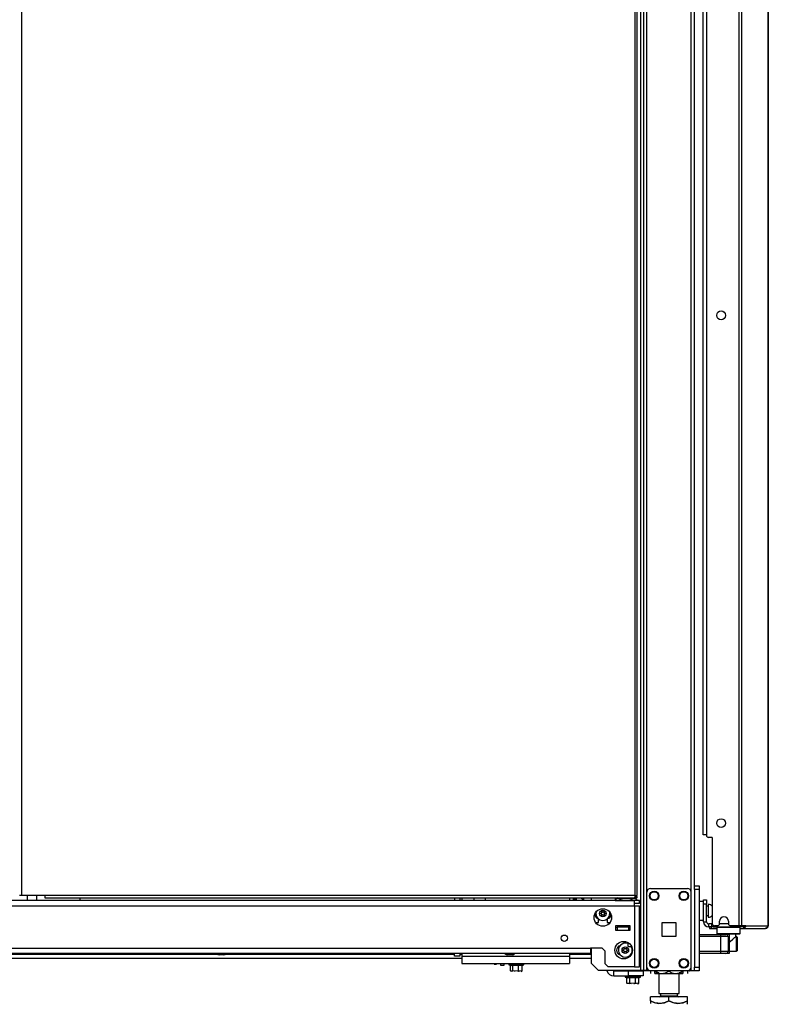
# Model space of a CAD drawing. Extents: x -239 to 38, y -62 to 165.
# Drawn here: x -214 to -194, y 9 to 35 of the extents above; entities that cross this region are included whole.
import ezdxf

# ---------------------------------------------------------------- set-up
doc = ezdxf.new("R2010")
doc.units = 0
doc.header["$MEASUREMENT"] = 0
doc.layers.add('TFR-TRI', color=7, linetype='CONTINUOUS')

msp = doc.modelspace()

# ---------------------------------------------------------------- linework, layer by layer
at = {"layer": 'TFR-TRI', "color": 173, "linetype": 'CONTINUOUS'}
for p, q in [((-197.645, 93.189), (-197.645, 9.615)), ((-196.269, 11.896), (-196.269, 93.189)), ((-197.724, 92.586), (-197.724, 9.615)), ((-197.551, 11.721), (-197.551, 91.083)), ((-196.363, 11.721), (-196.363, 91.083)), ((-199.047, 11.574), (-199.047, 11.495)), ((-195.659, 10.79), (-195.678, 10.77)), ((-195.678, 10.77), (-195.678, 10.613)), ((-195.636, 10.77), (-195.678, 10.77)), ((-195.678, 10.613), (-195.659, 10.593)), ((-195.678, 10.613), (-195.636, 10.613)), ((-195.619, 10.593), (-195.659, 10.593)), ((-195.521, 10.77), (-195.636, 10.77)), ((-195.636, 10.613), (-195.521, 10.613)), ((-195.511, 10.593), (-195.619, 10.593)), ((-195.56, 10.593), (-195.56, 10.589)), ((-195.363, 10.77), (-195.521, 10.77)), ((-195.521, 10.613), (-195.363, 10.613)), ((-195.363, 10.593), (-195.511, 10.593)), ((-195.206, 10.77), (-195.363, 10.77)), ((-195.363, 10.613), (-195.206, 10.613)), ((-195.216, 10.593), (-195.363, 10.593)), ((-195.108, 10.593), (-195.216, 10.593)), ((-195.091, 10.77), (-195.206, 10.77)), ((-195.206, 10.613), (-195.091, 10.613)), ((-195.167, 10.533), (-195.167, 10.593)), ((-195.068, 10.593), (-195.108, 10.593)), ((-195.048, 10.77), (-195.091, 10.77)), ((-195.091, 10.613), (-195.048, 10.613)), ((-195.048, 10.77), (-195.068, 10.79)), ((-195.068, 10.593), (-195.048, 10.613)), ((-195.048, 10.613), (-195.048, 10.77)), ((-195.344, 10.378), (-195.316, 10.395)), ((-195.316, 10.395), (-195.242, 10.461)), ((-195.242, 10.461), (-195.199, 10.502)), ((-195.199, 10.502), (-195.176, 10.525)), ((-195.176, 10.525), (-195.168, 10.533)), ((-199.047, 10.22), (-199.047, 9.812)), ((-199.047, 9.812), (-198.85, 9.615)), ((-197.724, 9.615), (-198.85, 9.615)), ((-197.668, 9.615), (-197.724, 9.615)), ((-197.645, 9.615), (-197.668, 9.615)), ((-197.618, 9.615), (-197.645, 9.615)), ((-197.551, 9.615), (-197.618, 9.615)), ((-197.551, 9.615), (-197.551, 9.714)), ((-197.551, 9.615), (-197.452, 9.615)), ((-196.462, 9.615), (-196.363, 9.615)), ((-196.363, 9.615), (-196.363, 9.714)), ((-196.363, 9.615), (-196.297, 9.615)), ((-196.297, 9.615), (-196.269, 9.615))]:
    msp.add_line(p, q, dxfattribs=at)
at = {"layer": 'TFR-TRI', "color": 30, "linetype": 'CONTINUOUS'}
for p, q in [((-195.084, 92.742), (-195.084, 10.822)), ((-195.015, 92.742), (-195.015, 10.822)), ((-194.295, 92.742), (-194.295, 10.822)), ((-194.293, 10.822), (-194.293, 92.742)), ((-214.327, 11.636), (-214.327, 92.365)), ((-197.874, 92.365), (-197.874, 11.636)), ((-197.811, 11.636), (-197.811, 92.365)), ((-195.954, 90.313), (-195.954, 13.251)), ((-195.797, 13.192), (-195.895, 13.192)), ((-195.797, 13.192), (-195.797, 10.881)), ((-214.371, 11.636), (-214.39, 11.636)), ((-214.327, 11.636), (-214.371, 11.636)), ((-213.705, 11.636), (-214.327, 11.636)), ((-213.705, 11.636), (-213.705, 11.592)), ((-197.874, 11.636), (-213.705, 11.636)), ((-197.874, 11.636), (-197.874, 11.592)), ((-197.874, 11.636), (-197.829, 11.636)), ((-197.829, 11.636), (-197.811, 11.636)), ((-213.705, 11.592), (-213.705, 11.573)), ((-213.705, 11.573), (-197.874, 11.573)), ((-197.811, 11.605), (-197.874, 11.605)), ((-197.874, 11.592), (-197.874, 11.573)), ((-197.811, 11.573), (-197.874, 11.573)), ((-197.811, 11.573), (-197.811, 11.605)), ((-195.6, 10.881), (-195.6, 10.94)), ((-195.364, 10.94), (-195.364, 10.881)), ((-195.854, 10.79), (-195.867, 10.79)), ((-195.867, 10.79), (-195.867, 10.751)), ((-195.867, 10.751), (-195.854, 10.751)), ((-195.819, 10.79), (-195.854, 10.79)), ((-195.854, 10.751), (-195.819, 10.751)), ((-195.812, 10.79), (-195.819, 10.79)), ((-195.819, 10.751), (-195.819, 10.79)), ((-195.819, 10.751), (-195.678, 10.751)), ((-195.659, 10.822), (-195.738, 10.822)), ((-195.084, 10.822), (-195.305, 10.822)), ((-195.041, 10.822), (-195.084, 10.822)), ((-195.048, 10.751), (-194.998, 10.751)), ((-195.015, 10.822), (-195.041, 10.822)), ((-194.894, 10.822), (-195.015, 10.822)), ((-194.998, 10.751), (-194.962, 10.751)), ((-194.969, 10.79), (-194.977, 10.79)), ((-194.962, 10.79), (-194.969, 10.79)), ((-194.941, 10.799), (-194.962, 10.79)), ((-194.962, 10.79), (-194.962, 10.751)), ((-194.914, 10.771), (-194.962, 10.751)), ((-194.962, 10.751), (-194.373, 10.751)), ((-194.932, 10.822), (-194.941, 10.799)), ((-194.894, 10.822), (-194.914, 10.771)), ((-194.894, 10.822), (-194.304, 10.822)), ((-194.325, 10.771), (-194.373, 10.751)), ((-194.363, 10.751), (-194.373, 10.751)), ((-194.363, 10.751), (-194.363, 10.751)), ((-194.304, 10.822), (-194.325, 10.771)), ((-194.295, 10.822), (-194.304, 10.822)), ((-194.293, 10.822), (-194.295, 10.822)), ((-194.293, 10.822), (-194.293, 10.822))]:
    msp.add_line(p, q, dxfattribs=at)
at = {"layer": 'TFR-TRI', "color": 3, "linetype": 'CONTINUOUS'}
for p, q in [((-196.038, 13.258), (-196.038, 90.306)), ((-196.014, 13.258), (-196.038, 13.258)), ((-195.954, 13.258), (-196.014, 13.258)), ((-198.39, 10.782), (-198.35, 10.782)), ((-198.035, 10.782), (-198.35, 10.782)), ((-198.35, 10.782), (-198.35, 10.703)), ((-198.35, 10.703), (-198.035, 10.703)), ((-198.035, 10.782), (-197.996, 10.782)), ((-198.035, 10.703), (-198.035, 10.782)), ((-196.151, 10.589), (-195.57, 10.589)), ((-195.57, 10.589), (-195.473, 10.589)), ((-195.57, 10.572), (-195.57, 10.589)), ((-195.473, 10.589), (-195.432, 10.589)), ((-195.344, 10.589), (-195.432, 10.589)), ((-195.344, 10.589), (-195.344, 10.077)), ((-198.06, 10.373), (-198.06, 10.303)), ((-195.57, 10.53), (-196.151, 10.53)), ((-195.57, 10.53), (-195.57, 10.572)), ((-195.57, 10.136), (-195.57, 10.53)), ((-195.431, 10.53), (-195.57, 10.53)), ((-195.373, 10.53), (-195.431, 10.53)), ((-195.373, 10.53), (-195.373, 10.136)), ((-209.097, 10.081), (-209.097, 10.068)), ((-209.097, 10.068), (-209.058, 10.068)), ((-209.058, 10.068), (-208.966, 10.068)), ((-208.966, 10.068), (-208.873, 10.068)), ((-208.873, 10.068), (-208.835, 10.068)), ((-208.835, 10.068), (-208.835, 10.081)), ((-201.361, 10.081), (-201.361, 10.068)), ((-201.361, 10.068), (-201.322, 10.068)), ((-201.322, 10.068), (-201.23, 10.068)), ((-201.23, 10.068), (-201.137, 10.068)), ((-201.137, 10.068), (-201.099, 10.068)), ((-201.099, 10.068), (-201.099, 10.081)), ((-198.06, 10.303), (-198.06, 10.263)), ((-198.06, 10.263), (-197.958, 10.263)), ((-196.151, 10.136), (-195.57, 10.136)), ((-195.57, 10.077), (-196.151, 10.077)), ((-195.57, 10.136), (-195.431, 10.136)), ((-195.57, 10.095), (-195.57, 10.136)), ((-195.57, 10.077), (-195.57, 10.095)), ((-195.473, 10.077), (-195.57, 10.077)), ((-195.432, 10.077), (-195.473, 10.077)), ((-195.344, 10.077), (-195.432, 10.077)), ((-195.431, 10.136), (-195.373, 10.136)), ((-209.01, 10.041), (-209.028, 10.041)), ((-208.966, 10.041), (-209.01, 10.041)), ((-208.921, 10.041), (-208.966, 10.041)), ((-208.903, 10.041), (-208.921, 10.041)), ((-201.274, 10.041), (-201.292, 10.041)), ((-201.23, 10.041), (-201.274, 10.041)), ((-201.185, 10.041), (-201.23, 10.041)), ((-201.167, 10.041), (-201.185, 10.041))]:
    msp.add_line(p, q, dxfattribs=at)
at = {"layer": 'TFR-TRI', "color": 21, "linetype": 'CONTINUOUS'}
for p, q in [((-196.269, 11.867), (-196.269, 11.896)), ((-196.269, 11.896), (-196.151, 11.896)), ((-196.151, 11.896), (-196.151, 11.867)), ((-196.269, 11.798), (-196.269, 11.867)), ((-196.269, 11.798), (-196.269, 9.713)), ((-196.151, 11.798), (-196.269, 11.798)), ((-196.151, 11.867), (-196.151, 11.798)), ((-196.151, 11.798), (-196.151, 9.713)), ((-201.259, 9.808), (-201.259, 9.773)), ((-200.85, 9.773), (-200.85, 9.808)), ((-201.259, 9.773), (-201.22, 9.773)), ((-201.255, 9.768), (-201.192, 9.751)), ((-201.196, 9.768), (-201.255, 9.768)), ((-201.22, 9.773), (-201.118, 9.773)), ((-201.212, 9.607), (-201.212, 9.756)), ((-201.2, 9.601), (-201.212, 9.607)), ((-201.212, 9.607), (-201.182, 9.604)), ((-201.159, 9.754), (-201.204, 9.756)), ((-201.159, 9.603), (-201.2, 9.601)), ((-201.054, 9.768), (-201.196, 9.768)), ((-201.151, 9.757), (-201.159, 9.754)), ((-201.151, 9.607), (-201.159, 9.603)), ((-200.993, 9.757), (-201.151, 9.757)), ((-201.151, 9.607), (-201.151, 9.757)), ((-201.109, 9.6), (-201.151, 9.607)), ((-201.118, 9.773), (-200.991, 9.773)), ((-201.115, 9.607), (-201.088, 9.606)), ((-200.993, 9.607), (-201.109, 9.6)), ((-200.913, 9.768), (-201.054, 9.768)), ((-201.013, 9.601), (-201, 9.6)), ((-201, 9.6), (-200.958, 9.607)), ((-200.897, 9.757), (-200.993, 9.757)), ((-200.993, 9.607), (-200.993, 9.757)), ((-200.968, 9.6), (-200.993, 9.607)), ((-200.991, 9.773), (-200.889, 9.773)), ((-200.897, 9.607), (-200.968, 9.6)), ((-200.926, 9.602), (-200.904, 9.603)), ((-200.921, 9.596), (-200.905, 9.603)), ((-200.854, 9.768), (-200.913, 9.768)), ((-200.904, 9.603), (-200.897, 9.607)), ((-200.897, 9.756), (-200.854, 9.768)), ((-200.897, 9.607), (-200.897, 9.757)), ((-200.889, 9.773), (-200.85, 9.773)), ((-196.269, 9.643), (-196.269, 9.713)), ((-196.269, 9.713), (-196.151, 9.713)), ((-196.269, 9.614), (-196.269, 9.643)), ((-196.151, 9.614), (-196.269, 9.614)), ((-196.151, 9.713), (-196.151, 9.643)), ((-196.151, 9.643), (-196.151, 9.614)), ((-198.131, 9.477), (-198.131, 9.442)), ((-198.131, 9.442), (-198.092, 9.442)), ((-198.127, 9.436), (-198.064, 9.419)), ((-198.068, 9.436), (-198.127, 9.436)), ((-198.092, 9.442), (-197.99, 9.442)), ((-198.02, 9.423), (-198.085, 9.425)), ((-198.085, 9.276), (-198.085, 9.425)), ((-198.071, 9.27), (-198.085, 9.276)), ((-198.085, 9.276), (-198.023, 9.268)), ((-198.021, 9.272), (-198.071, 9.27)), ((-197.926, 9.436), (-198.068, 9.436)), ((-198.023, 9.268), (-198.001, 9.276)), ((-198.011, 9.276), (-198.021, 9.272)), ((-198.011, 9.425), (-198.02, 9.423)), ((-197.852, 9.425), (-198.011, 9.425)), ((-198.011, 9.276), (-198.011, 9.425)), ((-197.969, 9.268), (-198.011, 9.276)), ((-198.001, 9.276), (-197.973, 9.274)), ((-197.99, 9.442), (-197.863, 9.442)), ((-197.852, 9.276), (-197.969, 9.268)), ((-197.785, 9.436), (-197.926, 9.436)), ((-197.897, 9.269), (-197.884, 9.268)), ((-197.884, 9.268), (-197.842, 9.276)), ((-197.863, 9.442), (-197.761, 9.442)), ((-197.767, 9.425), (-197.852, 9.425)), ((-197.852, 9.276), (-197.852, 9.425)), ((-197.829, 9.268), (-197.852, 9.276)), ((-197.767, 9.276), (-197.829, 9.268)), ((-197.798, 9.271), (-197.777, 9.272)), ((-197.793, 9.264), (-197.771, 9.274)), ((-197.726, 9.436), (-197.785, 9.436)), ((-197.777, 9.272), (-197.767, 9.276)), ((-197.767, 9.276), (-197.767, 9.425)), ((-197.764, 9.426), (-197.726, 9.436)), ((-197.761, 9.442), (-197.722, 9.442)), ((-197.722, 9.442), (-197.722, 9.477))]:
    msp.add_line(p, q, dxfattribs=at)
at = {"layer": 'TFR-TRI', "color": 153, "linetype": 'CONTINUOUS'}
for p, q in [((-214.177, 11.636), (-214.177, 11.495)), ((-213.921, 11.495), (-213.921, 11.636)), ((-198.242, 10.821), (-198.242, 10.811)), ((-198.242, 10.811), (-198.192, 10.811)), ((-198.198, 10.801), (-198.232, 10.801)), ((-198.114, 10.801), (-198.198, 10.801)), ((-198.192, 10.811), (-198.081, 10.811)), ((-198.031, 10.801), (-198.114, 10.801)), ((-198.081, 10.811), (-197.996, 10.811)), ((-197.996, 10.801), (-198.031, 10.801))]:
    msp.add_line(p, q, dxfattribs=at)
at = {"layer": 'TFR-TRI', "color": 124, "linetype": 'CONTINUOUS'}
for p, q in [((-197.551, 9.713), (-197.551, 11.721)), ((-197.452, 11.82), (-196.462, 11.82)), ((-196.363, 9.713), (-196.363, 11.721)), ((-197.144, 10.53), (-197.144, 10.904)), ((-197.144, 10.904), (-196.77, 10.904)), ((-196.77, 10.904), (-196.77, 10.53)), ((-196.77, 10.53), (-197.144, 10.53)), ((-197.452, 9.615), (-196.462, 9.615))]:
    msp.add_line(p, q, dxfattribs=at)
at = {"layer": 'TFR-TRI', "color": 151, "linetype": 'CONTINUOUS'}
for p, q in [((-198.259, 11.495), (-235.145, 11.495)), ((-197.885, 11.495), (-197.97, 11.495)), ((-197.885, 11.454), (-197.885, 11.495)), ((-197.747, 11.495), (-197.885, 11.495)), ((-197.885, 11.357), (-197.885, 11.454)), ((-197.747, 11.416), (-197.885, 11.416)), ((-197.747, 11.416), (-197.747, 11.495)), ((-235.519, 11.357), (-197.885, 11.357)), ((-197.885, 11.357), (-197.885, 9.719)), ((-197.885, 11.357), (-197.788, 11.357)), ((-197.788, 11.357), (-197.747, 11.357)), ((-197.747, 9.719), (-197.747, 11.357)), ((-198.924, 10.904), (-198.85, 10.904)), ((-198.85, 10.904), (-198.85, 11.006)), ((-198.614, 11.006), (-198.614, 10.904)), ((-198.614, 10.904), (-198.54, 10.904)), ((-198.39, 10.821), (-198.39, 10.703)), ((-197.996, 10.821), (-198.39, 10.821)), ((-198.39, 10.703), (-197.996, 10.703)), ((-197.996, 10.703), (-197.996, 10.821)), ((-234.338, 10.219), (-199.066, 10.219)), ((-234.338, 10.081), (-199.066, 10.081)), ((-198.751, 10.219), (-199.066, 10.219)), ((-199.066, 10.219), (-199.066, 10.122)), ((-199.066, 10.122), (-199.066, 10.081)), ((-198.751, 10.219), (-198.672, 10.14)), ((-198.672, 9.798), (-198.672, 10.14)), ((-198.672, 9.798), (-198.594, 9.719)), ((-197.885, 9.719), (-198.594, 9.719)), ((-197.885, 9.719), (-197.788, 9.719)), ((-197.788, 9.719), (-197.747, 9.719))]:
    msp.add_line(p, q, dxfattribs=at)
at = {"layer": 'TFR-TRI', "color": 53, "linetype": 'CONTINUOUS'}
msp.add_line((-212.765, 11.573), (-212.765, 11.495), dxfattribs=at)
at = {"layer": 'TFR-TRI', "color": 163, "linetype": 'CONTINUOUS'}
for p, q in [((-202.71, 11.573), (-202.71, 11.495)), ((-202.572, 11.573), (-202.572, 11.495)), ((-202.513, 11.573), (-202.513, 11.495)), ((-199.629, 11.573), (-199.629, 11.495)), ((-202.71, 10.005), (-202.71, 10.081)), ((-202.572, 10.081), (-202.572, 10.005)), ((-202.513, 10.081), (-202.513, 10.005)), ((-199.629, 10.081), (-199.629, 10.005)), ((-202.572, 10.005), (-202.71, 10.005)), ((-202.513, 10.005), (-199.629, 10.005)), ((-202.513, 10.005), (-202.513, 9.866)), ((-202.513, 9.866), (-202.513, 9.808)), ((-202.513, 9.808), (-199.629, 9.808)), ((-199.629, 10.005), (-199.629, 9.866)), ((-199.629, 9.866), (-199.629, 9.808)), ((-198.438, 9.614), (-198.044, 9.614)), ((-198.438, 9.477), (-198.438, 9.614)), ((-198.044, 9.614), (-197.651, 9.614)), ((-198.044, 9.477), (-198.044, 9.614)), ((-197.651, 9.614), (-197.651, 9.477)), ((-198.438, 9.477), (-198.044, 9.477)), ((-197.651, 9.477), (-198.044, 9.477))]:
    msp.add_line(p, q, dxfattribs=at)
at = {"layer": 'TFR-TRI', "color": 150, "linetype": 'CONTINUOUS'}
for p, q in [((-202.194, 11.573), (-202.194, 11.495)), ((-201.879, 11.495), (-201.879, 11.573)), ((-199.254, 11.573), (-199.254, 11.495))]:
    msp.add_line(p, q, dxfattribs=at)
at = {"layer": 'TFR-TRI', "color": 235, "linetype": 'CONTINUOUS'}
for p, q in [((-199.532, 11.573), (-199.532, 11.495)), ((-199.512, 11.573), (-199.512, 11.495)), ((-199.473, 11.495), (-199.473, 11.573)), ((-199.446, 11.573), (-199.446, 11.495))]:
    msp.add_line(p, q, dxfattribs=at)
at = {"layer": 'TFR-TRI', "color": 223, "linetype": 'CONTINUOUS'}
msp.add_line((-199.314, 11.573), (-199.254, 11.513), dxfattribs=at)
at = {"layer": 'TFR-TRI', "color": 2, "linetype": 'CONTINUOUS'}
for p, q in [((-198.338, 11.573), (-198.403, 11.536)), ((-198.403, 11.536), (-198.326, 11.558)), ((-198.403, 11.536), (-198.403, 11.495)), ((-198.403, 11.495), (-198.259, 11.495)), ((-198.326, 11.558), (-198.259, 11.536)), ((-198.259, 11.536), (-198.155, 11.556)), ((-198.259, 11.536), (-198.259, 11.495)), ((-198.259, 11.495), (-197.97, 11.495)), ((-198.155, 11.556), (-198.008, 11.546)), ((-198.008, 11.546), (-197.97, 11.536)), ((-197.97, 11.536), (-197.893, 11.558)), ((-197.97, 11.536), (-197.97, 11.495)), ((-197.97, 11.495), (-197.885, 11.495)), ((-197.893, 11.558), (-197.826, 11.536)), ((-197.826, 11.536), (-197.89, 11.573)), ((-197.826, 11.536), (-197.826, 11.495)), ((-198.209, 10.801), (-198.209, 10.782)), ((-198.019, 10.782), (-198.019, 10.801))]:
    msp.add_line(p, q, dxfattribs=at)
at = {"layer": 'TFR-TRI', "color": 5, "linetype": 'CONTINUOUS'}
for p, q in [((-196.029, 11.473), (-196.145, 11.473)), ((-196.145, 11.473), (-196.145, 11.44)), ((-196.145, 11.44), (-196.145, 11.348)), ((-195.898, 11.395), (-195.904, 11.395)), ((-195.904, 11.395), (-195.904, 11.362)), ((-195.898, 11.362), (-195.898, 11.395)), ((-196.145, 11.348), (-196.145, 11.223)), ((-196.145, 11.223), (-196.145, 11.098)), ((-195.904, 11.348), (-195.95, 11.348)), ((-195.904, 11.362), (-195.904, 11.276)), ((-195.904, 11.276), (-195.904, 11.17)), ((-195.904, 11.17), (-195.904, 11.084)), ((-195.898, 11.276), (-195.898, 11.362)), ((-195.898, 11.17), (-195.898, 11.276)), ((-195.898, 11.084), (-195.898, 11.17)), ((-196.145, 11.098), (-196.145, 11.007)), ((-196.145, 11.007), (-196.145, 10.973)), ((-196.145, 10.973), (-196.029, 10.973)), ((-195.95, 11.098), (-195.904, 11.098)), ((-195.904, 11.084), (-195.904, 11.051)), ((-195.904, 11.051), (-195.898, 11.051)), ((-195.898, 11.051), (-195.898, 11.084))]:
    msp.add_line(p, q, dxfattribs=at)
at = {"layer": 'TFR-TRI', "color": 95, "linetype": 'CONTINUOUS'}
for p, q in [((-196.029, 11.484), (-196.029, 11.518)), ((-196.029, 11.518), (-195.95, 11.518)), ((-196.029, 11.4), (-196.029, 11.484)), ((-195.95, 11.4), (-196.029, 11.4)), ((-196.029, 10.928), (-196.029, 11.4)), ((-195.95, 11.518), (-195.95, 11.484)), ((-195.95, 11.484), (-195.95, 11.4)), ((-195.95, 10.928), (-195.95, 11.4)), ((-196.029, 10.928), (-195.95, 10.928)), ((-195.812, 10.869), (-195.891, 10.869)), ((-195.891, 10.79), (-195.891, 10.869)), ((-195.812, 10.869), (-195.808, 10.869)), ((-195.812, 10.79), (-195.812, 10.869)), ((-195.808, 10.869), (-195.795, 10.869)), ((-195.867, 10.79), (-195.891, 10.79)), ((-195.801, 10.79), (-195.812, 10.79)), ((-195.773, 10.79), (-195.801, 10.79)), ((-195.773, 10.833), (-195.773, 10.79)), ((-195.773, 10.79), (-195.173, 10.79)), ((-195.173, 10.79), (-195.173, 10.822)), ((-195.124, 10.79), (-195.173, 10.79)), ((-195.096, 10.79), (-195.124, 10.79)), ((-195.096, 10.822), (-195.096, 10.79)), ((-194.977, 10.79), (-195.096, 10.79))]:
    msp.add_line(p, q, dxfattribs=at)
at = {"layer": 'TFR-TRI', "color": 70, "linetype": 'CONTINUOUS'}
msp.add_line((-195.362, 10.869), (-195.601, 10.869), dxfattribs=at)
at = {"layer": 'TFR-TRI', "color": 252, "linetype": 'CONTINUOUS'}
for p, q in [((-195.142, 10.53), (-195.166, 10.53)), ((-195.127, 10.515), (-195.142, 10.53)), ((-195.142, 10.493), (-195.142, 10.53)), ((-195.142, 10.394), (-195.142, 10.493)), ((-195.142, 10.273), (-195.142, 10.394)), ((-195.127, 10.515), (-195.127, 10.48)), ((-195.127, 10.48), (-195.127, 10.39)), ((-195.127, 10.39), (-195.127, 10.277)), ((-195.344, 10.136), (-195.142, 10.136)), ((-195.142, 10.174), (-195.142, 10.273)), ((-195.142, 10.136), (-195.142, 10.174)), ((-195.142, 10.136), (-195.127, 10.151)), ((-195.127, 10.277), (-195.127, 10.186)), ((-195.127, 10.186), (-195.127, 10.151))]:
    msp.add_line(p, q, dxfattribs=at)
at = {"layer": 'TFR-TRI', "color": 152, "linetype": 'CONTINUOUS'}
for p, q in [((-216.585, 10.057), (-209.083, 10.057)), ((-208.849, 10.057), (-202.71, 10.057)), ((-202.573, 10.057), (-202.513, 10.057)), ((-199.629, 10.057), (-199.047, 10.057)), ((-234.357, 9.947), (-202.513, 9.947)), ((-199.629, 9.947), (-199.047, 9.947))]:
    msp.add_line(p, q, dxfattribs=at)
at = {"layer": 'TFR-TRI', "color": 251, "linetype": 'CONTINUOUS'}
for p, q in [((-201.646, 9.808), (-201.646, 9.793)), ((-201.646, 9.793), (-201.646, 9.788)), ((-201.646, 9.788), (-201.584, 9.788)), ((-201.584, 9.793), (-201.584, 9.808)), ((-201.584, 9.788), (-201.584, 9.793))]:
    msp.add_line(p, q, dxfattribs=at)
at = {"layer": 'TFR-TRI', "color": 132, "linetype": 'CONTINUOUS'}
for p, q in [((-201.466, 9.752), (-201.466, 9.808)), ((-201.387, 9.808), (-201.387, 9.752)), ((-201.387, 9.752), (-201.466, 9.752)), ((-198.379, 9.614), (-198.379, 9.615)), ((-198.202, 9.615), (-198.202, 9.614)), ((-197.708, 9.614), (-197.708, 9.615)), ((-196.802, 9.614), (-196.822, 9.614)), ((-196.802, 9.615), (-196.802, 9.614)), ((-196.407, 9.614), (-196.802, 9.614)), ((-196.407, 9.615), (-196.407, 9.614))]:
    msp.add_line(p, q, dxfattribs=at)
at = {"layer": 'TFR-TRI', "color": 22, "linetype": 'CONTINUOUS'}
for p, q in [((-197.688, 9.614), (-197.688, 9.615)), ((-196.822, 9.614), (-197.651, 9.614)), ((-196.822, 9.614), (-196.822, 9.615))]:
    msp.add_line(p, q, dxfattribs=at)
at = {"layer": 'TFR-TRI', "color": 138, "linetype": 'CONTINUOUS'}
for p, q in [((-197.452, 9.614), (-197.452, 9.536)), ((-197.452, 9.614), (-197.452, 9.536)), ((-197.333, 9.614), (-197.333, 9.599)), ((-197.333, 9.599), (-197.255, 9.561)), ((-197.333, 9.573), (-197.333, 9.599)), ((-197.243, 9.557), (-197.333, 9.599)), ((-197.333, 9.541), (-197.333, 9.573)), ((-197.333, 9.541), (-197.328, 9.536)), ((-197.31, 9.536), (-197.326, 9.536)), ((-197.326, 9.536), (-197.278, 9.536)), ((-197.233, 9.536), (-197.31, 9.536)), ((-197.278, 9.536), (-197.175, 9.536)), ((-197.255, 9.561), (-197.169, 9.542)), ((-197.233, 9.556), (-197.243, 9.557)), ((-197.175, 9.536), (-197.035, 9.536)), ((-197.169, 9.542), (-197.048, 9.557)), ((-197.048, 9.557), (-196.958, 9.599)), ((-197.035, 9.536), (-196.881, 9.536)), ((-196.958, 9.614), (-196.958, 9.599)), ((-196.958, 9.599), (-196.88, 9.561)), ((-196.881, 9.536), (-196.741, 9.536)), ((-196.88, 9.561), (-196.794, 9.542)), ((-196.794, 9.542), (-196.673, 9.557)), ((-196.741, 9.536), (-196.638, 9.536)), ((-196.661, 9.561), (-196.682, 9.557)), ((-196.606, 9.536), (-196.682, 9.536)), ((-196.673, 9.557), (-196.583, 9.599)), ((-196.583, 9.599), (-196.661, 9.561)), ((-196.638, 9.536), (-196.59, 9.536)), ((-196.59, 9.536), (-196.606, 9.536)), ((-196.588, 9.536), (-196.583, 9.541)), ((-196.583, 9.614), (-196.583, 9.599)), ((-196.583, 9.599), (-196.583, 9.573)), ((-196.583, 9.573), (-196.583, 9.542)), ((-196.464, 9.614), (-196.464, 9.536)), ((-196.464, 9.614), (-196.464, 9.536))]:
    msp.add_line(p, q, dxfattribs=at)
at = {"layer": 'TFR-TRI', "color": 44, "linetype": 'CONTINUOUS'}
for p, q in [((-197.233, 9.536), (-197.233, 8.999)), ((-196.682, 8.999), (-196.682, 9.536)), ((-197.233, 8.999), (-197.197, 8.999)), ((-197.197, 8.999), (-197.096, 8.999)), ((-197.186, 8.999), (-197.186, 8.94)), ((-197.096, 8.999), (-196.958, 8.999)), ((-196.958, 8.999), (-196.82, 8.999)), ((-196.82, 8.999), (-196.719, 8.999)), ((-196.73, 8.94), (-196.73, 8.999)), ((-196.719, 8.999), (-196.682, 8.999)), ((-196.958, 8.909), (-197.458, 8.909)), ((-197.458, 8.809), (-197.458, 8.909)), ((-197.338, 8.753), (-197.458, 8.809)), ((-197.458, 8.809), (-197.458, 8.78)), ((-197.458, 8.809), (-197.354, 8.759)), ((-197.458, 8.78), (-197.458, 8.732)), ((-197.354, 8.759), (-197.239, 8.733)), ((-197.176, 8.733), (-197.338, 8.753)), ((-197.239, 8.733), (-197.078, 8.753)), ((-197.186, 8.94), (-197.142, 8.94)), ((-197.062, 8.759), (-197.176, 8.733)), ((-197.142, 8.94), (-197.028, 8.94)), ((-197.078, 8.753), (-196.958, 8.809)), ((-196.958, 8.809), (-197.062, 8.759)), ((-197.028, 8.94), (-196.887, 8.94)), ((-196.458, 8.909), (-196.958, 8.909)), ((-196.958, 8.809), (-196.958, 8.909)), ((-196.838, 8.753), (-196.958, 8.809)), ((-196.958, 8.809), (-196.854, 8.759)), ((-196.887, 8.94), (-196.773, 8.94)), ((-196.854, 8.759), (-196.739, 8.733)), ((-196.676, 8.733), (-196.838, 8.753)), ((-196.773, 8.94), (-196.73, 8.94)), ((-196.739, 8.733), (-196.578, 8.753)), ((-196.562, 8.759), (-196.676, 8.733)), ((-196.578, 8.753), (-196.458, 8.809)), ((-196.458, 8.809), (-196.562, 8.759)), ((-196.478, 8.712), (-196.458, 8.731)), ((-196.458, 8.809), (-196.458, 8.909)), ((-196.458, 8.78), (-196.458, 8.809)), ((-196.458, 8.732), (-196.458, 8.78)), ((-196.458, 8.734), (-196.458, 8.732))]:
    msp.add_line(p, q, dxfattribs=at)
at = {"layer": 'TFR-TRI', "color": 30, "linetype": 'CONTINUOUS'}
for centre in [(-195.56, 27.206), (-195.56, 13.577)]:
    msp.add_circle(centre, 0.118, dxfattribs=at)
at = {"layer": 'TFR-TRI', "color": 124, "linetype": 'CONTINUOUS'}
for centre in [(-197.354, 11.623), (-196.56, 11.623), (-197.354, 9.812), (-196.56, 9.812)]:
    msp.add_circle(centre, 0.128, dxfattribs=at)
at = {"layer": 'TFR-TRI', "color": 3, "linetype": 'CONTINUOUS'}
for centre, radius in [((-197.354, 11.623), 0.11), ((-196.56, 11.623), 0.11), ((-198.732, 11.152), 0.0886), ((-198.129, 10.166), 0.0886), ((-197.354, 9.812), 0.11), ((-196.56, 9.812), 0.11)]:
    msp.add_circle(centre, radius, dxfattribs=at)
at = {"layer": 'TFR-TRI', "color": 151, "linetype": 'CONTINUOUS'}
for centre, radius in [((-198.732, 11.042), 0.236), ((-199.767, 10.486), 0.0856), ((-198.173, 10.165), 0.236)]:
    msp.add_circle(centre, radius, dxfattribs=at)
at = {"layer": 'TFR-TRI', "color": 30, "linetype": 'CONTINUOUS'}
for centre, radius, start, end in [((-195.895, 13.251), 0.0591, 180, 270), ((-195.738, 10.881), 0.0591, 180, 270), ((-195.659, 10.881), 0.0591, 270, 0), ((-195.482, 10.94), 0.118, 0, 180), ((-195.305, 10.881), 0.0591, 180, 270), ((-194.363, 10.822), 0.0709, 270, 0)]:
    msp.add_arc(centre, radius, start, end, dxfattribs=at)
at = {"layer": 'TFR-TRI', "color": 124, "linetype": 'CONTINUOUS'}
for centre, start, end in [((-197.452, 11.721), 90, 180), ((-196.462, 11.721), 0, 90), ((-197.452, 9.713), 180, 270), ((-196.462, 9.713), 270, 0)]:
    msp.add_arc(centre, 0.0984, start, end, dxfattribs=at)
at = {"layer": 'TFR-TRI', "color": 5, "linetype": 'CONTINUOUS'}
for centre, radius, start, end in [((-196.145, 11.433), 0.04, 90, 98.2617), ((-195.898, 11.265), 0.13, 38.8788, 90), ((-196.145, 11.013), 0.04, 261.7383, 270), ((-195.898, 11.181), 0.13, 270, 321.1212)]:
    msp.add_arc(centre, radius, start, end, dxfattribs=at)
at = {"layer": 'TFR-TRI', "color": 151, "linetype": 'CONTINUOUS'}
for centre, start, end in [((-198.823, 11.128), 176.1243, 257.7253), ((-198.64, 11.128), 282.2747, 3.8757), ((-198.241, 10.165), 105.1088, 256.1063), ((-198.018, 10.165), 283.95, 294.9525)]:
    msp.add_arc(centre, 0.125, start, end, dxfattribs=at)
at = {"layer": 'TFR-TRI', "color": 3, "linetype": 'CONTINUOUS'}
for centre, radius, start, end in [((-198.732, 11.152), 0.187, 167.85, 270), ((-198.792, 11.152), 0.00394, 109.6347, 250.1644), ((-198.89, 11.427), 0.288, 289.6347, 295.9824), ((-198.893, 10.874), 0.292, 63.8911, 70.1644), ((-198.762, 11.204), 0.00394, 49.7913, 190.2031), ((-199.053, 11.152), 0.292, 3.9072, 10.2031), ((-199.053, 11.152), 0.292, 349.8062, 356.0797), ((-198.766, 11.172), 0.00394, 295.9824, 3.9072), ((-198.766, 11.132), 0.00394, 356.0797, 63.8911), ((-198.571, 11.43), 0.292, 229.7913, 236.6137), ((-198.573, 10.877), 0.288, 123.462, 130.3358), ((-198.89, 11.427), 0.288, 303.4275, 310.3059), ((-198.732, 11.152), 0.187, 270, 12.15), ((-198.893, 10.874), 0.292, 49.7674, 56.5821), ((-198.702, 11.204), 0.00394, 349.7716, 130.3059), ((-198.41, 11.152), 0.292, 169.7716, 176.0437), ((-198.698, 11.172), 0.00394, 176.0437, 243.9272), ((-198.698, 11.132), 0.00394, 116.0175, 183.8753), ((-198.41, 11.152), 0.292, 183.8753, 190.1792), ((-198.571, 11.43), 0.292, 243.9272, 250.199), ((-198.573, 10.877), 0.288, 109.6646, 116.0175), ((-198.671, 11.152), 0.00394, 289.6646, 70.199), ((-198.762, 11.1), 0.00394, 169.8062, 310.3358), ((-198.702, 11.1), 0.00394, 229.7674, 10.1792), ((-195.432, 10.53), 0.0591, 0, 90), ((-198.129, 10.166), 0.187, 68.2706, 270), ((-209.028, 10.141), 0.1, 226.8864, 270), ((-208.903, 10.141), 0.1, 270, 313.1136), ((-201.292, 10.141), 0.1, 226.8864, 270), ((-201.167, 10.141), 0.1, 270, 313.1136), ((-198.19, 10.166), 0.00394, 109.6347, 250.1644), ((-198.288, 10.441), 0.288, 289.6347, 295.9824), ((-198.29, 9.888), 0.292, 63.8911, 70.1644), ((-198.16, 10.218), 0.00394, 49.7913, 190.2031), ((-198.451, 10.166), 0.292, 3.9072, 10.2031), ((-198.451, 10.166), 0.292, 349.8062, 356.0797), ((-198.16, 10.114), 0.00394, 169.8062, 310.3358), ((-198.164, 10.186), 0.00394, 295.9824, 3.9072), ((-198.164, 10.146), 0.00394, 356.0797, 63.8911), ((-197.969, 10.444), 0.292, 229.7913, 236.6137), ((-197.971, 9.891), 0.288, 123.462, 130.3358), ((-198.29, 9.888), 0.292, 49.7674, 56.5821), ((-198.129, 10.166), 0.187, 270, 31.1569), ((-198.288, 10.441), 0.288, 303.4275, 310.3059), ((-198.099, 10.218), 0.00394, 349.7716, 130.3059), ((-198.099, 10.114), 0.00394, 229.7674, 10.1792), ((-197.808, 10.166), 0.292, 169.7716, 176.0437), ((-198.095, 10.186), 0.00394, 176.0437, 243.9272), ((-198.095, 10.146), 0.00394, 116.0175, 183.8753), ((-197.808, 10.166), 0.292, 183.8753, 190.1792), ((-197.969, 10.444), 0.292, 243.9272, 250.199), ((-197.971, 9.891), 0.288, 109.6646, 116.0175), ((-198.069, 10.166), 0.00394, 289.6646, 70.199), ((-195.432, 10.136), 0.0591, 270, 0)]:
    msp.add_arc(centre, radius, start, end, dxfattribs=at)
at = {"layer": 'TFR-TRI', "color": 95, "linetype": 'CONTINUOUS'}
for radius in [0.138, 0.0591]:
    msp.add_arc((-195.891, 10.928), radius, 180, 270, dxfattribs=at)
at = {"layer": 'TFR-TRI', "color": 153, "linetype": 'CONTINUOUS'}
for centre, start, end in [((-198.232, 10.811), 180, 270), ((-197.996, 10.811), 270, 271.2023)]:
    msp.add_arc(centre, 0.01, start, end, dxfattribs=at)
at = {"layer": 'TFR-TRI', "color": 21, "linetype": 'CONTINUOUS'}
for centre, start, end in [((-201.253, 9.773), 180, 255), ((-200.856, 9.773), 285, 0), ((-198.125, 9.442), 180, 255), ((-197.728, 9.442), 285, 0)]:
    msp.add_arc(centre, 0.00591, start, end, dxfattribs=at)
at = {"layer": 'TFR-TRI', "color": 163, "linetype": 'CONTINUOUS'}
for radius, start in [(0.197, 197.3377), (0.0591, 263.3794)]:
    msp.add_arc((-198.438, 9.674), radius, start, 270, dxfattribs=at)
at = {"layer": 'TFR-TRI', "color": 132, "linetype": 'CONTINUOUS'}
msp.add_arc((-196.407, 9.752), 0.138, 270, 274.3327, dxfattribs=at)
at = {"layer": 'TFR-TRI', "color": 44, "linetype": 'CONTINUOUS'}
for centre, start, end in [((-197.218, 8.94), 270, 0), ((-196.698, 8.94), 180, 270)]:
    msp.add_arc(centre, 0.0319, start, end, dxfattribs=at)

doc.saveas('drawing.dxf')
